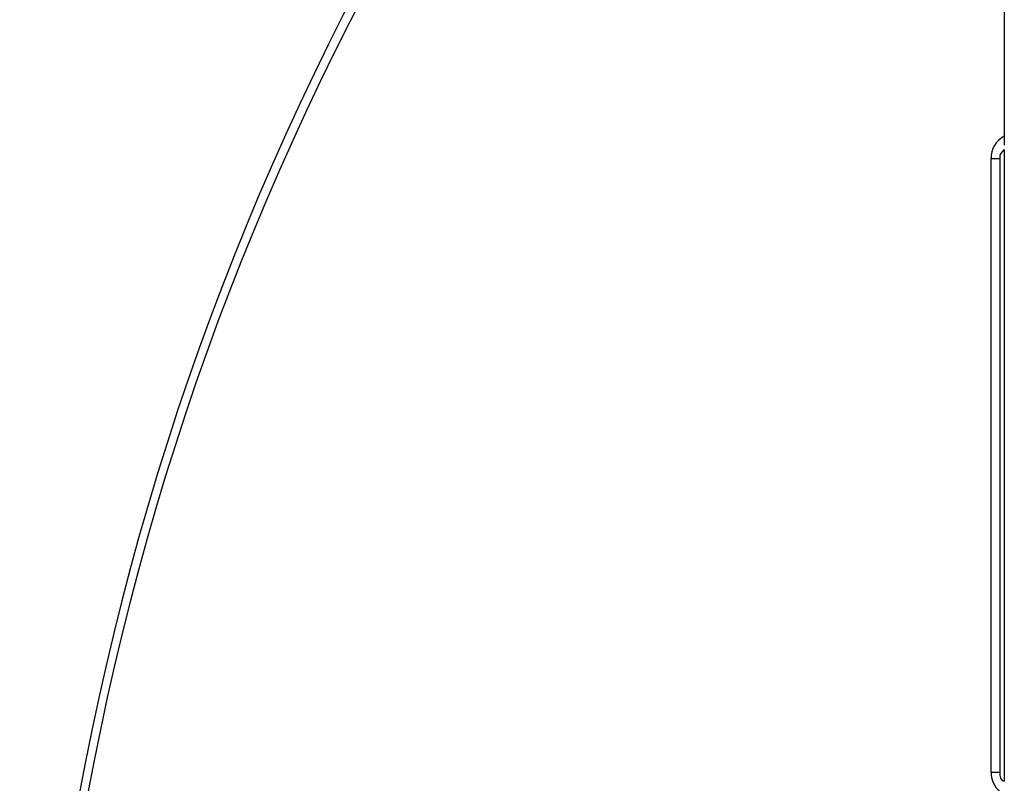
# Model space of a CAD drawing. Units: inches. Extents: x 391.1 to 449.3, y 249.5 to 345.2.
# Drawn here: x 397.7 to 403.3, y 320.5 to 324.9 of the extents above; entities that cross this region are included whole.
import ezdxf

# ---------------------------------------------------------------- set-up
doc = ezdxf.new("R2010")
doc.units = ezdxf.units.IN
doc.header["$MEASUREMENT"] = 0
doc.layers.add('Ebene 1', color=7, linetype='Continuous')

# ---------------------------------------------------------------- blocks, each defined once
blk = doc.blocks.new('block 2')
at = {"layer": 'Ebene 1', "color": 179, "lineweight": 25, "true_color": 0x1a171b}
for points in [[(403.3463, 326.7482), (403.3463, 324.2081)], [(403.3463, 324.1828), (403.3463, 320.5506)], [(403.2701, 320.6013), (403.2701, 324.132)], [(403.2701, 324.132), (403.2956, 324.132), (403.3209, 324.132)], [(403.3209, 324.132), (403.3209, 320.6013)], [(403.2701, 320.6013), (403.2956, 320.6013), (403.3209, 320.6013)]]:
    blk.add_lwpolyline(points, dxfattribs=at)
for points in [[(401.8477, 328.3991), (399.0284, 325.0463), (397.6822, 321.2872), (397.733, 316.9183)], [(401.8477, 328.3229), (399.0792, 324.9955), (397.733, 321.2872), (397.7838, 316.9691)], [(403.3463, 324.2589), (403.2956, 324.2336), (403.2701, 324.1828), (403.2701, 324.132)], [(403.3463, 324.1828), (403.3209, 324.1573), (403.3209, 324.1573), (403.3209, 324.132)], [(403.2701, 320.6013), (403.2701, 320.5506), (403.2956, 320.4996), (403.3463, 320.4743)], [(403.3209, 320.6013), (403.3209, 320.576), (403.3209, 320.5506), (403.3463, 320.5506)]]:
    blk.add_open_spline(points, degree=3, dxfattribs=at)

msp = doc.modelspace()

# ---------------------------------------------------------------- block references
at = {"layer": 'Ebene 1'}
msp.add_blockref('block 2', (0, 0), dxfattribs=at)

doc.saveas('drawing.dxf')
